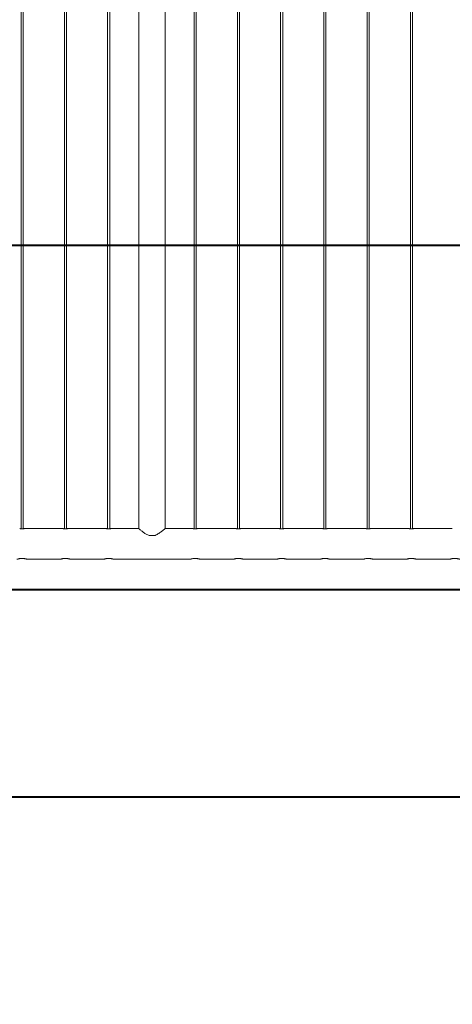
# Model space of a CAD drawing. Units: millimetres. Extents: x 0 to 42, y 0 to 29.8.
# Drawn here: x 32 to 33.3, y 3.6 to 6.5 of the extents above; entities that cross this region are included whole.
import ezdxf

# ---------------------------------------------------------------- set-up
doc = ezdxf.new("R2010")
doc.units = ezdxf.units.MM
doc.layers.add('LE_NORM', color=179, linetype='Continuous', lineweight=40)
doc.styles.add('SLDTEXTSTYLE0', font='TXT', dxfattribs={"width": 0.605})
doc.dimstyles.new('SLDDIMSTYLE0', dxfattribs={"dimtxt": 0.35, "dimasz": 0.3, "dimexe": 0, "dimexo": 0.0625, "dimgap": 0.0875, "dimtad": 1, "dimlfac": 100, "dimrnd": 1e-09, "dimzin": 12, "dimdsep": 46, "dimtxsty": 'SLDTEXTSTYLE0', "dimsah": 1, "dimcen": 0.09, "dimadec": 0, "dimazin": 3, "dimtfac": 1, "dimtmove": 0, "dimatfit": 0, "dimfxl": 0, "dimfrac": 2, "dimtolj": 1, "dimtzin": 12, "dimarcsym": 0})
doc.dimstyles.new('SLDDIMSTYLE2', dxfattribs={"dimtxt": 0.35, "dimasz": 0.3, "dimexe": 0, "dimexo": 0.0625, "dimgap": 0.0875, "dimtad": 1, "dimdec": 0, "dimlfac": 100, "dimrnd": 1e-09, "dimzin": 12, "dimdsep": 46, "dimtxsty": 'SLDTEXTSTYLE0', "dimsah": 1, "dimcen": 0.09, "dimadec": 0, "dimazin": 3, "dimtfac": 1, "dimtmove": 0, "dimatfit": 0, "dimfxl": 0, "dimfrac": 2, "dimtolj": 1, "dimtzin": 12, "dimarcsym": 0})

# ---------------------------------------------------------------- blocks, each defined once
blk = doc.blocks.new('_D_2')
at = {"layer": 'LE_NORM'}
for p, q in [((36.7088, 5.8106), (36.7088, 6.4106)), ((29.2992, 5.8106), (36.8079, 5.8106)), ((36.7088, 4.8136), (36.7088, 5.8106)), ((35.5981, 4.8136), (36.8079, 4.8136)), ((36.7088, 4.8136), (36.7088, 4.2136))]:
    blk.add_line(p, q, dxfattribs=at)
for points in [[(36.7088, 5.8106), (36.8088, 6.1106), (36.6088, 6.1106)], [(36.7088, 4.8136), (36.6088, 4.5136), (36.8088, 4.5136)]]:
    blk.add_solid(points, dxfattribs=at)
at = {"layer": 'LE_NORM', "insert": (36.2576, 4.8517, 0.0001), "char_height": 0.35, "attachment_point": 1, "rotation": 90, "style": 'SLDTEXTSTYLE0'}
blk.add_mtext('100', dxfattribs=at)
blk = doc.blocks.new('_D_3')
at = {"layer": 'LE_NORM'}
for p, q in [((36.1088, 4.8136), (36.1088, 5.4136)), ((35.5981, 4.8136), (36.2079, 4.8136)), ((36.1088, 4.2136), (36.1088, 4.8136)), ((29.3024, 4.2136), (36.2079, 4.2136)), ((36.1088, 4.2136), (36.1088, 3.6136))]:
    blk.add_line(p, q, dxfattribs=at)
for points in [[(36.1088, 4.8136), (36.2088, 5.1136), (36.0088, 5.1136)], [(36.1088, 4.2136), (36.0088, 3.9136), (36.2088, 3.9136)]]:
    blk.add_solid(points, dxfattribs=at)
at = {"layer": 'LE_NORM', "insert": (35.6576, 4.1629, 0.0001), "char_height": 0.35, "attachment_point": 1, "rotation": 90, "style": 'SLDTEXTSTYLE0'}
blk.add_mtext('60', dxfattribs=at)

msp = doc.modelspace()

# ---------------------------------------------------------------- linework, layer by layer
at = {"color": 7, "linetype": 'Continuous', "lineweight": 0}
for p, q in [((32.0308, 8.7246), (32.0308, 4.9896)), ((32.0368, 4.9896), (32.0368, 8.7246)), ((32.1558, 8.7246), (32.1558, 4.9896)), ((32.1618, 4.9896), (32.1618, 8.7246)), ((32.2808, 8.7246), (32.2808, 4.9896)), ((32.2868, 4.9896), (32.2868, 8.7246)), ((32.37075, 8.72209), (32.37075, 4.99005)), ((32.44685, 4.99005), (32.44685, 8.72209)), ((32.5308, 8.7246), (32.5308, 4.9896)), ((32.5368, 4.9896), (32.5368, 8.7246)), ((32.6558, 8.7246), (32.6558, 4.9896)), ((32.6618, 4.9896), (32.6618, 8.7246)), ((32.7808, 8.7246), (32.7808, 4.9896)), ((32.7868, 4.9896), (32.7868, 8.7246)), ((32.9058, 8.7246), (32.9058, 4.9896)), ((32.9118, 4.9896), (32.9118, 8.7246)), ((33.0308, 8.7246), (33.0308, 4.9896)), ((33.0368, 4.9896), (33.0368, 8.7246)), ((33.1558, 8.72505), (33.1558, 4.9896)), ((33.1618, 4.9896), (33.1618, 8.72504)), ((32.15176, 4.99005), (32.04076, 4.99005)), ((32.27676, 4.99005), (32.16576, 4.99005)), ((32.37075, 4.99005), (32.29076, 4.99005)), ((32.52676, 4.99005), (32.44685, 4.99005)), ((32.65176, 4.99005), (32.54076, 4.99005)), ((32.77676, 4.99005), (32.66576, 4.99005)), ((32.90176, 4.99005), (32.79076, 4.99005)), ((33.02676, 4.99005), (32.91576, 4.99005)), ((33.15176, 4.99005), (33.04076, 4.99005)), ((33.27676, 4.99005), (33.16576, 4.99005)), ((32.40044, 4.97005), (32.41715, 4.97005)), ((32.0338, 4.90375), (32.0321, 4.90371)), ((32.04875, 4.90115), (32.14385, 4.90115)), ((32.1588, 4.90375), (32.1571, 4.90371)), ((32.17375, 4.90115), (32.26885, 4.90115)), ((32.2838, 4.90375), (32.2821, 4.90371)), ((32.29875, 4.90115), (32.51885, 4.90115)), ((32.5338, 4.90375), (32.5321, 4.90371)), ((32.54875, 4.90115), (32.64385, 4.90115)), ((32.6588, 4.90375), (32.6571, 4.90371)), ((32.67375, 4.90115), (32.76885, 4.90115)), ((32.7838, 4.90375), (32.7821, 4.90371)), ((32.79875, 4.90115), (32.89385, 4.90115)), ((32.9088, 4.90375), (32.9071, 4.90371)), ((32.92375, 4.90115), (33.01885, 4.90115)), ((33.0338, 4.90375), (33.0321, 4.90371)), ((33.04875, 4.90115), (33.14385, 4.90115)), ((33.1588, 4.90375), (33.1571, 4.90371)), ((33.17375, 4.90115), (33.26885, 4.90115))]:
    msp.add_line(p, q, dxfattribs=at)
for points, knots in [([(32.02676, 4.99004), (32.02683, 4.99003), (32.02697, 4.99001), (32.02813, 4.98984), (32.02988, 4.98964), (32.03189, 4.98951), (32.03324, 4.98949), (32.0338, 4.98948)], [0, 0, 0, 0, 0.2065578, 0.41871567, 0.63308714, 0.84871505, 1, 1, 1, 1]), ([(32.0338, 4.98948), (32.03458, 4.9895), (32.03616, 4.98952), (32.03826, 4.9897), (32.03985, 4.98989), (32.04076, 4.99003), (32.04076, 4.99003), (32.04076, 4.99003)], [0, 0, 0, 0, 0.21295716, 0.42594897, 0.64052032, 0.85630095, 1, 1, 1, 1]), ([(32.15176, 4.99004), (32.15183, 4.99003), (32.15197, 4.99001), (32.15313, 4.98984), (32.15488, 4.98964), (32.15689, 4.98951), (32.15824, 4.98949), (32.1588, 4.98948)], [0, 0, 0, 0, 0.2065578, 0.41871567, 0.63308714, 0.84871505, 1, 1, 1, 1]), ([(32.1588, 4.98948), (32.15958, 4.9895), (32.16116, 4.98952), (32.16326, 4.9897), (32.16485, 4.98989), (32.16576, 4.99003), (32.16576, 4.99003), (32.16576, 4.99003)], [0, 0, 0, 0, 0.21295716, 0.42594897, 0.64052032, 0.85630095, 1, 1, 1, 1]), ([(32.27676, 4.99004), (32.27683, 4.99003), (32.27697, 4.99001), (32.27813, 4.98984), (32.27988, 4.98964), (32.28189, 4.98951), (32.28324, 4.98949), (32.2838, 4.98948)], [0, 0, 0, 0, 0.2065578, 0.41871567, 0.63308714, 0.84871505, 1, 1, 1, 1]), ([(32.2838, 4.98948), (32.28458, 4.9895), (32.28616, 4.98952), (32.28826, 4.9897), (32.28985, 4.98989), (32.29076, 4.99003), (32.29076, 4.99003), (32.29076, 4.99003)], [0, 0, 0, 0, 0.21295716, 0.42594897, 0.64052032, 0.85630095, 1, 1, 1, 1]), ([(32.37075, 4.99005), (32.37082, 4.98998), (32.37098, 4.98985), (32.37213, 4.98887), (32.37389, 4.98738), (32.37651, 4.98522), (32.38013, 4.9823), (32.38433, 4.97913), (32.38844, 4.97624), (32.3923, 4.97382), (32.39628, 4.97165), (32.39912, 4.97056), (32.40044, 4.97005)], [0, 0, 0, 0, 0.0965582, 0.1931656, 0.2891928, 0.3852898, 0.5178683, 0.6506068, 0.7408709, 0.8313597, 0.9214989, 1, 1, 1, 1]), ([(32.41715, 4.97005), (32.41756, 4.97019), (32.41987, 4.97102), (32.42386, 4.97295), (32.42887, 4.97604), (32.43353, 4.9793), (32.43768, 4.98248), (32.44118, 4.98529), (32.4438, 4.98746), (32.44558, 4.98896), (32.44666, 4.98988), (32.44677, 4.98998), (32.44683, 4.99003)], [0, 0, 0, 0, 0.023644, 0.1359442, 0.2484933, 0.3700294, 0.4915315, 0.6061621, 0.7206517, 0.8151066, 0.9094965, 1, 1, 1, 1]), ([(32.52676, 4.99004), (32.52683, 4.99003), (32.52697, 4.99001), (32.52813, 4.98984), (32.52988, 4.98964), (32.53189, 4.98951), (32.53324, 4.98949), (32.5338, 4.98948)], [0, 0, 0, 0, 0.2065578, 0.41871567, 0.63308714, 0.84871505, 1, 1, 1, 1]), ([(32.5338, 4.98948), (32.53458, 4.9895), (32.53616, 4.98952), (32.53826, 4.9897), (32.53985, 4.98989), (32.54076, 4.99003), (32.54076, 4.99003), (32.54076, 4.99003)], [0, 0, 0, 0, 0.21295716, 0.42594897, 0.64052032, 0.85630095, 1, 1, 1, 1]), ([(32.65176, 4.99004), (32.65183, 4.99003), (32.65197, 4.99001), (32.65313, 4.98984), (32.65488, 4.98964), (32.65689, 4.98951), (32.65824, 4.98949), (32.6588, 4.98948)], [0, 0, 0, 0, 0.2065578, 0.41871567, 0.63308714, 0.84871505, 1, 1, 1, 1]), ([(32.6588, 4.98948), (32.65958, 4.9895), (32.66116, 4.98952), (32.66326, 4.9897), (32.66485, 4.98989), (32.66576, 4.99003), (32.66576, 4.99003), (32.66576, 4.99003)], [0, 0, 0, 0, 0.21295716, 0.42594897, 0.64052032, 0.85630095, 1, 1, 1, 1]), ([(32.77676, 4.99004), (32.77683, 4.99003), (32.77697, 4.99001), (32.77813, 4.98984), (32.77988, 4.98964), (32.78189, 4.98951), (32.78324, 4.98949), (32.7838, 4.98948)], [0, 0, 0, 0, 0.2065578, 0.41871567, 0.63308714, 0.84871505, 1, 1, 1, 1]), ([(32.7838, 4.98948), (32.78458, 4.9895), (32.78616, 4.98952), (32.78826, 4.9897), (32.78985, 4.98989), (32.79076, 4.99003), (32.79076, 4.99003), (32.79076, 4.99003)], [0, 0, 0, 0, 0.21295716, 0.42594897, 0.64052032, 0.85630095, 1, 1, 1, 1]), ([(32.90176, 4.99004), (32.90183, 4.99003), (32.90197, 4.99001), (32.90313, 4.98984), (32.90488, 4.98964), (32.90689, 4.98951), (32.90824, 4.98949), (32.9088, 4.98948)], [0, 0, 0, 0, 0.2065578, 0.41871567, 0.63308714, 0.84871505, 1, 1, 1, 1]), ([(32.9088, 4.98948), (32.90958, 4.9895), (32.91116, 4.98952), (32.91326, 4.9897), (32.91485, 4.98989), (32.91576, 4.99003), (32.91576, 4.99003), (32.91576, 4.99003)], [0, 0, 0, 0, 0.21295716, 0.42594897, 0.64052032, 0.85630095, 1, 1, 1, 1]), ([(33.02676, 4.99004), (33.02683, 4.99003), (33.02697, 4.99001), (33.02813, 4.98984), (33.02988, 4.98964), (33.03189, 4.98951), (33.03324, 4.98949), (33.0338, 4.98948)], [0, 0, 0, 0, 0.2065578, 0.41871567, 0.63308714, 0.84871505, 1, 1, 1, 1]), ([(33.0338, 4.98948), (33.03458, 4.9895), (33.03616, 4.98952), (33.03826, 4.9897), (33.03985, 4.98989), (33.04076, 4.99003), (33.04076, 4.99003), (33.04076, 4.99003)], [0, 0, 0, 0, 0.21295716, 0.42594897, 0.64052032, 0.85630095, 1, 1, 1, 1]), ([(33.15176, 4.99004), (33.15183, 4.99003), (33.15197, 4.99001), (33.15313, 4.98984), (33.15488, 4.98964), (33.15689, 4.98951), (33.15824, 4.98949), (33.1588, 4.98948)], [0, 0, 0, 0, 0.2065578, 0.41871567, 0.63308714, 0.84871505, 1, 1, 1, 1]), ([(33.1588, 4.98948), (33.15958, 4.9895), (33.16116, 4.98952), (33.16326, 4.9897), (33.16485, 4.98989), (33.16576, 4.99003), (33.16576, 4.99003), (33.16576, 4.99003)], [0, 0, 0, 0, 0.21295716, 0.42594897, 0.64052032, 0.85630095, 1, 1, 1, 1]), ([(32.01885, 4.90116), (32.01884, 4.90116), (32.01882, 4.90115), (32.01921, 4.90129), (32.01997, 4.90153), (32.02111, 4.90188), (32.02259, 4.90229), (32.02441, 4.90273), (32.02651, 4.90314), (32.02887, 4.90349), (32.03134, 4.90371), (32.03387, 4.90378), (32.0363, 4.9037), (32.03866, 4.90349), (32.04085, 4.90318), (32.0429, 4.90279), (32.04473, 4.90236), (32.04632, 4.90193), (32.04756, 4.90155), (32.04839, 4.90128), (32.04879, 4.90115), (32.04876, 4.90116), (32.04875, 4.90116)], [0, 0, 0, 0, 0.0281955, 0.0781996, 0.1296291, 0.1803466, 0.2324209, 0.2855591, 0.3401747, 0.3940054, 0.4495405, 0.5008992, 0.5538326, 0.603452, 0.6544313, 0.705679, 0.7582761, 0.8120135, 0.8673017, 0.9205989, 0.9755955, 1, 1, 1, 1]), ([(32.14385, 4.90116), (32.14384, 4.90116), (32.14382, 4.90115), (32.14421, 4.90129), (32.14497, 4.90153), (32.14611, 4.90188), (32.14759, 4.90229), (32.14941, 4.90273), (32.15151, 4.90314), (32.15387, 4.90349), (32.15634, 4.90371), (32.15887, 4.90378), (32.1613, 4.9037), (32.16366, 4.90349), (32.16585, 4.90318), (32.1679, 4.90279), (32.16973, 4.90236), (32.17132, 4.90193), (32.17256, 4.90155), (32.17339, 4.90128), (32.17379, 4.90115), (32.17376, 4.90116), (32.17375, 4.90116)], [0, 0, 0, 0, 0.0281955, 0.0781996, 0.1296291, 0.1803466, 0.2324209, 0.2855591, 0.3401747, 0.3940054, 0.4495405, 0.5008992, 0.5538326, 0.603452, 0.6544313, 0.705679, 0.7582761, 0.8120135, 0.8673017, 0.9205989, 0.9755955, 1, 1, 1, 1]), ([(32.26885, 4.90116), (32.26884, 4.90116), (32.26882, 4.90115), (32.26921, 4.90129), (32.26997, 4.90153), (32.27111, 4.90188), (32.27259, 4.90229), (32.27441, 4.90273), (32.27651, 4.90314), (32.27887, 4.90349), (32.28134, 4.90371), (32.28387, 4.90378), (32.2863, 4.9037), (32.28866, 4.90349), (32.29085, 4.90318), (32.2929, 4.90279), (32.29473, 4.90236), (32.29632, 4.90193), (32.29756, 4.90155), (32.29839, 4.90128), (32.29879, 4.90115), (32.29876, 4.90116), (32.29875, 4.90116)], [0, 0, 0, 0, 0.0281955, 0.0781996, 0.1296291, 0.1803466, 0.2324209, 0.2855591, 0.3401747, 0.3940054, 0.4495405, 0.5008992, 0.5538326, 0.603452, 0.6544313, 0.705679, 0.7582761, 0.8120135, 0.8673017, 0.9205989, 0.9755955, 1, 1, 1, 1]), ([(32.51885, 4.90116), (32.51884, 4.90116), (32.51882, 4.90115), (32.51921, 4.90129), (32.51997, 4.90153), (32.52111, 4.90188), (32.52259, 4.90229), (32.52441, 4.90273), (32.52651, 4.90314), (32.52887, 4.90349), (32.53134, 4.90371), (32.53387, 4.90378), (32.5363, 4.9037), (32.53866, 4.90349), (32.54085, 4.90318), (32.5429, 4.90279), (32.54473, 4.90236), (32.54632, 4.90193), (32.54756, 4.90155), (32.54839, 4.90128), (32.54879, 4.90115), (32.54876, 4.90116), (32.54875, 4.90116)], [0, 0, 0, 0, 0.0281955, 0.0781996, 0.1296291, 0.1803466, 0.2324209, 0.2855591, 0.3401747, 0.3940054, 0.4495405, 0.5008992, 0.5538326, 0.603452, 0.6544313, 0.705679, 0.7582761, 0.8120135, 0.8673017, 0.9205989, 0.9755955, 1, 1, 1, 1]), ([(32.64385, 4.90116), (32.64384, 4.90116), (32.64382, 4.90115), (32.64421, 4.90129), (32.64497, 4.90153), (32.64611, 4.90188), (32.64759, 4.90229), (32.64941, 4.90273), (32.65151, 4.90314), (32.65387, 4.90349), (32.65634, 4.90371), (32.65887, 4.90378), (32.6613, 4.9037), (32.66366, 4.90349), (32.66585, 4.90318), (32.6679, 4.90279), (32.66973, 4.90236), (32.67132, 4.90193), (32.67256, 4.90155), (32.67339, 4.90128), (32.67379, 4.90115), (32.67376, 4.90116), (32.67375, 4.90116)], [0, 0, 0, 0, 0.0281955, 0.0781996, 0.1296291, 0.1803466, 0.2324209, 0.2855591, 0.3401747, 0.3940054, 0.4495405, 0.5008992, 0.5538326, 0.603452, 0.6544313, 0.705679, 0.7582761, 0.8120135, 0.8673017, 0.9205989, 0.9755955, 1, 1, 1, 1]), ([(32.76885, 4.90116), (32.76884, 4.90116), (32.76882, 4.90115), (32.76921, 4.90129), (32.76997, 4.90153), (32.77111, 4.90188), (32.77259, 4.90229), (32.77441, 4.90273), (32.77651, 4.90314), (32.77887, 4.90349), (32.78134, 4.90371), (32.78387, 4.90378), (32.7863, 4.9037), (32.78866, 4.90349), (32.79085, 4.90318), (32.7929, 4.90279), (32.79473, 4.90236), (32.79632, 4.90193), (32.79756, 4.90155), (32.79839, 4.90128), (32.79879, 4.90115), (32.79876, 4.90116), (32.79875, 4.90116)], [0, 0, 0, 0, 0.0281955, 0.0781996, 0.1296291, 0.1803466, 0.2324209, 0.2855591, 0.3401747, 0.3940054, 0.4495405, 0.5008992, 0.5538326, 0.603452, 0.6544313, 0.705679, 0.7582761, 0.8120135, 0.8673017, 0.9205989, 0.9755955, 1, 1, 1, 1]), ([(32.89385, 4.90116), (32.89384, 4.90116), (32.89382, 4.90115), (32.89421, 4.90129), (32.89497, 4.90153), (32.89611, 4.90188), (32.89759, 4.90229), (32.89941, 4.90273), (32.90151, 4.90314), (32.90387, 4.90349), (32.90634, 4.90371), (32.90887, 4.90378), (32.9113, 4.9037), (32.91366, 4.90349), (32.91585, 4.90318), (32.9179, 4.90279), (32.91973, 4.90236), (32.92132, 4.90193), (32.92256, 4.90155), (32.92339, 4.90128), (32.92379, 4.90115), (32.92376, 4.90116), (32.92375, 4.90116)], [0, 0, 0, 0, 0.0281955, 0.0781996, 0.1296291, 0.1803466, 0.2324209, 0.2855591, 0.3401747, 0.3940054, 0.4495405, 0.5008992, 0.5538326, 0.603452, 0.6544313, 0.705679, 0.7582761, 0.8120135, 0.8673017, 0.9205989, 0.9755955, 1, 1, 1, 1]), ([(33.01885, 4.90116), (33.01884, 4.90116), (33.01882, 4.90115), (33.01921, 4.90129), (33.01997, 4.90153), (33.02111, 4.90188), (33.02259, 4.90229), (33.02441, 4.90273), (33.02651, 4.90314), (33.02887, 4.90349), (33.03134, 4.90371), (33.03387, 4.90378), (33.0363, 4.9037), (33.03866, 4.90349), (33.04085, 4.90318), (33.0429, 4.90279), (33.04473, 4.90236), (33.04632, 4.90193), (33.04756, 4.90155), (33.04839, 4.90128), (33.04879, 4.90115), (33.04876, 4.90116), (33.04875, 4.90116)], [0, 0, 0, 0, 0.0281955, 0.0781996, 0.1296291, 0.1803466, 0.2324209, 0.2855591, 0.3401747, 0.3940054, 0.4495405, 0.5008992, 0.5538326, 0.603452, 0.6544313, 0.705679, 0.7582761, 0.8120135, 0.8673017, 0.9205989, 0.9755955, 1, 1, 1, 1]), ([(33.14385, 4.90116), (33.14384, 4.90116), (33.14382, 4.90115), (33.14421, 4.90129), (33.14497, 4.90153), (33.14611, 4.90188), (33.14759, 4.90229), (33.14941, 4.90273), (33.15151, 4.90314), (33.15387, 4.90349), (33.15634, 4.90371), (33.15887, 4.90378), (33.1613, 4.9037), (33.16366, 4.90349), (33.16585, 4.90318), (33.1679, 4.90279), (33.16973, 4.90236), (33.17132, 4.90193), (33.17256, 4.90155), (33.17339, 4.90128), (33.17379, 4.90115), (33.17376, 4.90116), (33.17375, 4.90116)], [0, 0, 0, 0, 0.0281955, 0.0781996, 0.1296291, 0.1803466, 0.2324209, 0.2855591, 0.3401747, 0.3940054, 0.4495405, 0.5008992, 0.5538326, 0.603452, 0.6544313, 0.705679, 0.7582761, 0.8120135, 0.8673017, 0.9205989, 0.9755955, 1, 1, 1, 1]), ([(33.26885, 4.90116), (33.26884, 4.90116), (33.26882, 4.90115), (33.26921, 4.90129), (33.26997, 4.90153), (33.27111, 4.90188), (33.27259, 4.90229), (33.27441, 4.90273), (33.27651, 4.90314), (33.27887, 4.90349), (33.28134, 4.90371), (33.28387, 4.90378), (33.2863, 4.9037), (33.28866, 4.90349), (33.29085, 4.90318), (33.2929, 4.90279), (33.29473, 4.90236), (33.29632, 4.90193), (33.29756, 4.90155), (33.29839, 4.90128), (33.29879, 4.90115), (33.29876, 4.90116), (33.29875, 4.90116)], [0, 0, 0, 0, 0.0281955, 0.0781996, 0.1296291, 0.1803466, 0.2324209, 0.2855591, 0.3401747, 0.3940054, 0.4495405, 0.5008992, 0.5538326, 0.603452, 0.6544313, 0.705679, 0.7582761, 0.8120135, 0.8673017, 0.9205989, 0.9755955, 1, 1, 1, 1])]:
    msp.add_open_spline(points, degree=3, knots=knots, dxfattribs=at)
at = {"layer": 'LE_NORM'}
msp.add_line((6.88129, 4.8136), (35.49905, 4.8136), dxfattribs=at)

# ---------------------------------------------------------------- dimensions: what is measured, and where the dimension line sits
for base, p1, p2, dimstyle, picture, middle in [((36.7088, 5.8106), (35.49905, 4.8136), (29.20015, 5.8106), 'SLDDIMSTYLE2', '_D_2', (36.7088, 5.3121)), ((36.1088, 4.8136), (29.20335, 4.2136), (35.49905, 4.8136), 'SLDDIMSTYLE0', '_D_3', (36.1088, 4.5136))]:
    dim = msp.add_linear_dim(base=base, p1=p1, p2=p2, angle=90, dimstyle=dimstyle, dxfattribs=at)
    dim.commit()
    dim.dimension.update_dxf_attribs({"geometry": picture, "text_midpoint": middle, "dimtype": 160})

doc.saveas('drawing.dxf')
